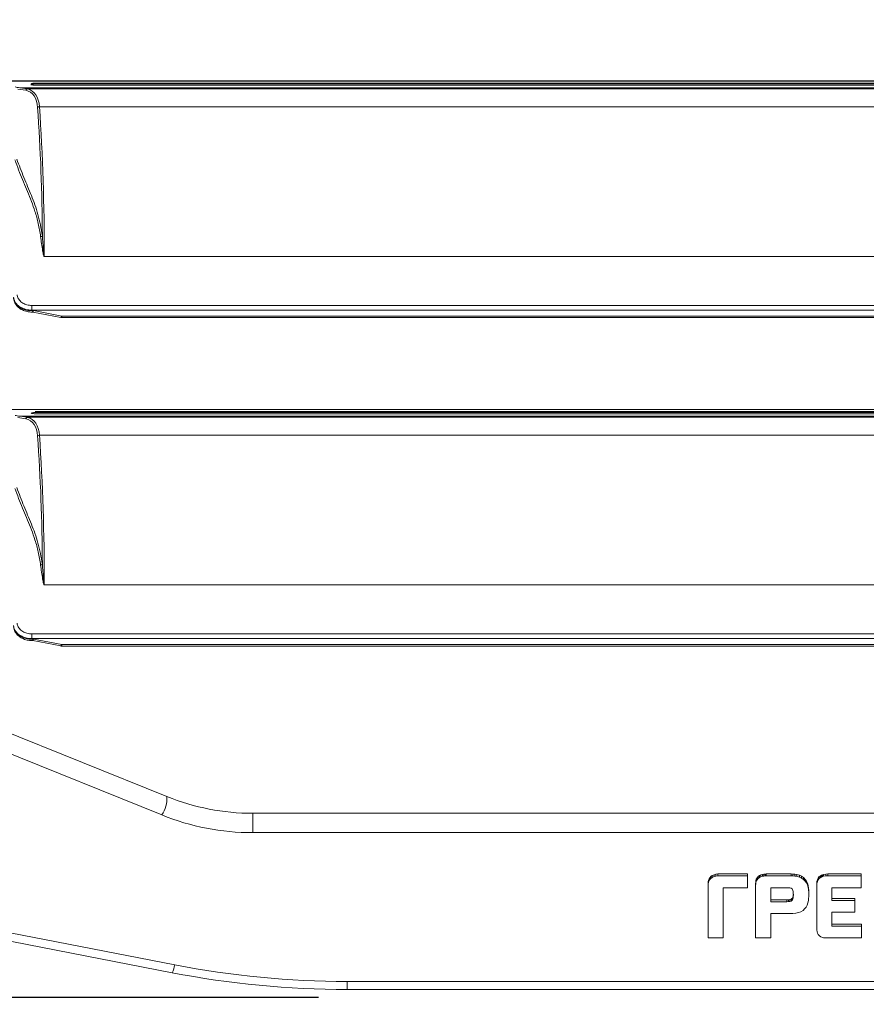
# Model space of a CAD drawing. Units: millimetres. Extents: x 2981 to 3191, y 1807 to 2104.
# Drawn here: x 3032 to 3050, y 1970 to 1991 of the extents above; entities that cross this region are included whole.
import ezdxf

# ---------------------------------------------------------------- set-up
doc = ezdxf.new("R2010")
doc.units = ezdxf.units.MM
doc.layers.add('Греерс', color=7, linetype='Continuous', lineweight=15)
doc.styles.get("Standard").update_dxf_attribs({"font": 'isocpeur.ttf'})
doc.dimstyles.new('ISO-25', dxfattribs={"dimtxt": 2.5, "dimasz": 2.5, "dimexe": 1.25, "dimexo": 0.625, "dimtad": 1, "dimtxsty": 'Standard', "dimcen": 2.5, "dimadec": 0, "dimazin": 0, "dimtfac": 1, "dimtmove": 0, "dimatfit": 3, "dimfxl": 1, "dimarcsym": 0})

# ---------------------------------------------------------------- blocks, each defined once
blk = doc.blocks.new('*D3')
at = {"color": 0, "lineweight": -2, "transparency": 16777216}
for p, q in [((3023.593, 1973.702), (3023.593, 1958.618)), ((3078.553, 1973.702), (3078.553, 1958.618)), ((3026.093, 1959.868), (3076.053, 1959.868))]:
    blk.add_line(p, q, dxfattribs=at)
at = {"color": 0, "transparency": 16777216}
for points in [[(3026.093, 1960.284), (3026.093, 1959.451), (3023.593, 1959.868)], [(3076.053, 1960.284), (3076.053, 1959.451), (3078.553, 1959.868)]]:
    blk.add_solid(points, dxfattribs=at)
at = {"layer": 'Defpoints', "color": 0, "transparency": 16777216}
for p in [(3023.593, 1974.327), (3078.553, 1974.327), (3078.553, 1959.868)]:
    blk.add_point(p, dxfattribs=at)
at = {"color": 1, "transparency": 16777216, "insert": (3051.073, 1961.743), "char_height": 2.5, "attachment_point": 5}
blk.add_mtext('550', dxfattribs=at)
blk = doc.blocks.new('*D2')
at = {"color": 0, "lineweight": -2, "transparency": 16777216}
for p, q in [((3038.425, 2017.537), (3013.69, 2017.537)), ((3014.94, 2015.037), (3014.94, 1972.238)), ((3038.428, 1969.738), (3013.69, 1969.738))]:
    blk.add_line(p, q, dxfattribs=at)
at = {"color": 0, "transparency": 16777216}
for points in [[(3014.523, 2015.037), (3015.356, 2015.037), (3014.94, 2017.537)], [(3014.523, 1972.238), (3015.356, 1972.238), (3014.94, 1969.738)]]:
    blk.add_solid(points, dxfattribs=at)
at = {"layer": 'Defpoints', "color": 0, "transparency": 16777216}
for p in [(3039.05, 2017.537), (3014.94, 1969.738), (3039.053, 1969.738)]:
    blk.add_point(p, dxfattribs=at)
at = {"color": 1, "transparency": 16777216, "insert": (3013.065, 1993.638), "char_height": 2.5, "attachment_point": 5, "rotation": 90}
blk.add_mtext('480', dxfattribs=at)
blk = doc.blocks.new('*U17')
at = {"layer": 'Греерс', "color": 7, "linetype": 'Continuous', "lineweight": 15}
for p, q in [((19.762, -4.053), (-19.762, -4.053)), ((19.756, -4.057), (-19.756, -4.057)), ((-19.207, -4.231), (-19.035, -4.255)), ((-18.995, -4.225), (-19.168, -4.202)), ((19.168, -4.202), (-19.168, -4.202)), ((18.995, -4.225), (-18.995, -4.225)), ((-18.92, -4.125), (-18.92, -4.125)), ((18.831, -4.1), (-18.831, -4.1)), ((-18.831, -4.118), (-18.831, -4.1)), ((18.831, -4.118), (-18.831, -4.118)), ((-18.831, -4.147), (18.831, -4.147)), ((18.737, -4.616), (-18.736, -4.616)), ((18.63, -7.888), (-18.63, -7.888)), ((-18.905, -8.957), (18.905, -8.957)), ((-18.905, -8.957), (-18.905, -9.059)), ((-18.905, -9.063), (-18.905, -9.059)), ((18.905, -9.059), (-18.905, -9.059)), ((-18.251, -9.19), (-18.905, -9.063)), ((-18.883, -9.101), (-18.269, -9.22)), ((18.252, -9.19), (-18.251, -9.19)), ((-18.251, -9.222), (18.252, -9.222)), ((19.762, -11.228), (-19.762, -11.228)), ((19.756, -11.232), (-19.756, -11.232)), ((-18.995, -11.4), (-19.168, -11.377)), ((19.168, -11.377), (-19.168, -11.377)), ((18.831, -11.275), (-18.831, -11.275)), ((18.831, -11.293), (-18.831, -11.293)), ((-18.831, -11.322), (18.831, -11.322)), ((-19.207, -11.406), (-19.035, -11.43)), ((18.995, -11.4), (-18.995, -11.4)), ((18.737, -11.791), (-18.736, -11.791)), ((18.63, -15.063), (-18.63, -15.063)), ((-18.905, -16.132), (18.905, -16.132)), ((-18.905, -16.132), (-18.905, -16.234)), ((-18.905, -16.239), (-18.905, -16.234)), ((18.905, -16.234), (-18.905, -16.234)), ((-18.251, -16.365), (-18.905, -16.239)), ((-18.883, -16.276), (-18.269, -16.395)), ((18.252, -16.365), (-18.251, -16.365)), ((-18.251, -16.397), (18.252, -16.397)), ((-19.687, -18.176), (-15.951, -19.686)), ((-16.063, -20.087), (-19.8, -18.578)), ((-14.078, -20.473), (-14.078, -20.05)), ((14.078, -20.05), (-14.078, -20.05)), ((-14.078, -20.473), (14.078, -20.473)), ((-26.546, -21.266), (-15.783, -23.36)), ((-15.84, -23.532), (-26.649, -21.428)), ((-4.123, -21.512), (-4.11, -21.483)), ((-4.11, -21.483), (-4.095, -21.457)), ((-4.11, -21.524), (-4.11, -21.483)), ((-4.11, -21.524), (-4.095, -21.498)), ((-4.095, -21.457), (-4.074, -21.434)), ((-4.095, -21.498), (-4.095, -21.457)), ((-4.095, -21.498), (-4.074, -21.475)), ((-4.074, -21.434), (-4.041, -21.408)), ((-4.074, -21.475), (-4.074, -21.434)), ((-4.074, -21.475), (-4.041, -21.45)), ((-4.041, -21.408), (-4.003, -21.391)), ((-4.041, -21.45), (-4.041, -21.408)), ((-4.041, -21.45), (-4.003, -21.432)), ((-4.003, -21.391), (-3.961, -21.379)), ((-4.003, -21.432), (-4.003, -21.391)), ((-4.003, -21.432), (-3.961, -21.42)), ((-3.961, -21.379), (-3.917, -21.375)), ((-3.961, -21.42), (-3.961, -21.379)), ((-3.961, -21.42), (-3.917, -21.416)), ((-3.917, -21.416), (-3.917, -21.375)), ((-3.917, -21.375), (-3.27, -21.375)), ((-3.917, -21.416), (-3.27, -21.416)), ((-3.27, -21.416), (-3.27, -21.375)), ((-3.27, -21.416), (-3.27, -21.675)), ((-3.087, -21.516), (-3.079, -21.491)), ((-3.079, -21.491), (-3.064, -21.463)), ((-3.079, -21.532), (-3.079, -21.491)), ((-3.079, -21.532), (-3.064, -21.505)), ((-3.064, -21.463), (-3.036, -21.434)), ((-3.064, -21.505), (-3.064, -21.463)), ((-3.064, -21.505), (-3.036, -21.475)), ((-3.036, -21.434), (-3.01, -21.412)), ((-3.036, -21.475), (-3.036, -21.434)), ((-3.036, -21.475), (-3.01, -21.453)), ((-3.01, -21.412), (-2.98, -21.397)), ((-3.01, -21.453), (-3.01, -21.412)), ((-3.01, -21.453), (-2.98, -21.438)), ((-2.98, -21.397), (-2.945, -21.385)), ((-2.98, -21.438), (-2.98, -21.397)), ((-2.98, -21.438), (-2.945, -21.426)), ((-2.945, -21.385), (-2.915, -21.379)), ((-2.945, -21.426), (-2.945, -21.385)), ((-2.945, -21.426), (-2.915, -21.42)), ((-2.915, -21.379), (-2.886, -21.377)), ((-2.915, -21.42), (-2.915, -21.379)), ((-2.915, -21.42), (-2.886, -21.418)), ((-2.886, -21.377), (-2.862, -21.375)), ((-2.886, -21.418), (-2.886, -21.377)), ((-2.886, -21.418), (-2.862, -21.416)), ((-2.862, -21.416), (-2.862, -21.375)), ((-2.862, -21.375), (-2.32, -21.375)), ((-2.862, -21.416), (-2.32, -21.416)), ((-2.32, -21.416), (-2.32, -21.375)), ((-2.32, -21.375), (-2.284, -21.377)), ((-2.32, -21.416), (-2.284, -21.418)), ((-2.284, -21.418), (-2.284, -21.377)), ((-2.284, -21.377), (-2.241, -21.379)), ((-2.284, -21.418), (-2.241, -21.42)), ((-2.241, -21.42), (-2.241, -21.379)), ((-2.241, -21.379), (-2.193, -21.385)), ((-2.241, -21.42), (-2.193, -21.426)), ((-2.193, -21.426), (-2.193, -21.385)), ((-2.193, -21.385), (-2.138, -21.401)), ((-2.193, -21.426), (-2.138, -21.442)), ((-2.138, -21.442), (-2.138, -21.401)), ((-2.138, -21.401), (-2.089, -21.424)), ((-2.138, -21.442), (-2.089, -21.465)), ((-2.089, -21.465), (-2.089, -21.424)), ((-2.089, -21.424), (-2.046, -21.453)), ((-2.089, -21.465), (-2.046, -21.494)), ((-2.046, -21.494), (-2.046, -21.453)), ((-2.046, -21.456), (-2.039, -21.46)), ((-2.046, -21.494), (-2.046, -21.497)), ((-2.046, -21.497), (-2.039, -21.501)), ((-2.039, -21.501), (-2.039, -21.46)), ((-2.039, -21.46), (-2.009, -21.493)), ((-2.039, -21.501), (-2.009, -21.534)), ((-2.009, -21.534), (-2.009, -21.493)), ((-2.009, -21.493), (-1.983, -21.53)), ((-1.755, -21.54), (-1.745, -21.5)), ((-1.745, -21.5), (-1.727, -21.465)), ((-1.745, -21.542), (-1.745, -21.5)), ((-1.745, -21.542), (-1.727, -21.506)), ((-1.727, -21.465), (-1.703, -21.434)), ((-1.727, -21.506), (-1.727, -21.465)), ((-1.727, -21.506), (-1.703, -21.475)), ((-1.703, -21.434), (-1.68, -21.415)), ((-1.703, -21.475), (-1.703, -21.434)), ((-1.703, -21.475), (-1.68, -21.456)), ((-1.68, -21.415), (-1.654, -21.401)), ((-1.68, -21.456), (-1.68, -21.415)), ((-1.68, -21.456), (-1.654, -21.442)), ((-1.654, -21.401), (-1.631, -21.391)), ((-1.654, -21.442), (-1.654, -21.401)), ((-1.654, -21.442), (-1.631, -21.432)), ((-1.631, -21.391), (-1.61, -21.385)), ((-1.631, -21.432), (-1.631, -21.391)), ((-1.631, -21.432), (-1.61, -21.426)), ((-1.61, -21.385), (-1.562, -21.377)), ((-1.61, -21.426), (-1.61, -21.385)), ((-1.61, -21.426), (-1.562, -21.418)), ((-1.562, -21.377), (-1.519, -21.375)), ((-1.562, -21.418), (-1.562, -21.377)), ((-1.562, -21.418), (-1.519, -21.416)), ((-1.519, -21.416), (-1.519, -21.375)), ((-1.519, -21.375), (-0.786, -21.375)), ((-1.519, -21.416), (-0.786, -21.416)), ((-0.786, -21.416), (-0.786, -21.375)), ((-0.786, -21.416), (-0.786, -21.675)), ((-4.129, -21.55), (-4.123, -21.512)), ((-4.129, -21.591), (-4.129, -21.55)), ((-4.129, -21.591), (-4.123, -21.553)), ((-4.129, -22.773), (-4.129, -21.591)), ((-4.123, -21.553), (-4.123, -21.512)), ((-4.123, -21.553), (-4.11, -21.524)), ((-3.27, -21.675), (-3.801, -21.677)), ((-3.801, -21.677), (-3.801, -22.773)), ((-3.094, -21.587), (-3.092, -21.554)), ((-3.094, -21.628), (-3.094, -21.587)), ((-3.094, -21.628), (-3.092, -21.595)), ((-3.094, -22.773), (-3.094, -21.628)), ((-3.092, -21.554), (-3.087, -21.516)), ((-3.092, -21.595), (-3.092, -21.554)), ((-3.092, -21.595), (-3.087, -21.557)), ((-3.087, -21.557), (-3.087, -21.516)), ((-3.087, -21.557), (-3.079, -21.532)), ((-2.763, -21.675), (-2.765, -21.981)), ((-2.384, -21.675), (-2.763, -21.675)), ((-2.35, -21.679), (-2.384, -21.675)), ((-2.32, -21.689), (-2.35, -21.679)), ((-2.298, -21.703), (-2.32, -21.689)), ((-2.288, -21.716), (-2.298, -21.703)), ((-2.279, -21.734), (-2.288, -21.716)), ((-2.009, -21.534), (-1.983, -21.571)), ((-1.983, -21.571), (-1.983, -21.53)), ((-1.983, -21.53), (-1.964, -21.573)), ((-1.983, -21.571), (-1.964, -21.614)), ((-1.964, -21.614), (-1.964, -21.573)), ((-1.964, -21.573), (-1.948, -21.624)), ((-1.964, -21.614), (-1.948, -21.665)), ((-1.948, -21.665), (-1.948, -21.624)), ((-1.948, -21.624), (-1.938, -21.683)), ((-1.948, -21.665), (-1.938, -21.724)), ((-1.938, -21.724), (-1.938, -21.683)), ((-1.938, -21.683), (-1.933, -21.739)), ((-1.76, -21.585), (-1.755, -21.54)), ((-1.76, -21.626), (-1.755, -21.581)), ((-1.76, -21.626), (-1.76, -21.585)), ((-1.76, -22.559), (-1.76, -21.626)), ((-1.755, -21.581), (-1.755, -21.54)), ((-1.755, -21.581), (-1.745, -21.542)), ((-0.786, -21.675), (-1.431, -21.675)), ((-1.431, -21.675), (-1.431, -21.953)), ((-2.413, -21.94), (-2.378, -21.937)), ((-2.378, -21.937), (-2.346, -21.934)), ((-2.378, -21.979), (-2.378, -21.937)), ((-2.346, -21.934), (-2.32, -21.926)), ((-2.346, -21.975), (-2.346, -21.934)), ((-2.32, -21.926), (-2.301, -21.914)), ((-2.32, -21.967), (-2.32, -21.926)), ((-2.301, -21.914), (-2.298, -21.91)), ((-2.301, -21.955), (-2.301, -21.914)), ((-2.298, -21.91), (-2.291, -21.901)), ((-2.298, -21.951), (-2.298, -21.91)), ((-2.291, -21.901), (-2.282, -21.882)), ((-2.291, -21.942), (-2.291, -21.901)), ((-2.291, -21.942), (-2.282, -21.924)), ((-2.282, -21.882), (-2.276, -21.859)), ((-2.282, -21.924), (-2.282, -21.882)), ((-2.282, -21.924), (-2.276, -21.9)), ((-2.273, -21.755), (-2.279, -21.734)), ((-2.276, -21.859), (-2.271, -21.83)), ((-2.276, -21.9), (-2.276, -21.859)), ((-2.276, -21.9), (-2.271, -21.871)), ((-2.271, -21.775), (-2.273, -21.755)), ((-2.271, -21.804), (-2.271, -21.775)), ((-2.269, -21.838), (-2.271, -21.804)), ((-2.271, -21.83), (-2.27, -21.817)), ((-2.271, -21.871), (-2.271, -21.83)), ((-2.271, -21.871), (-2.269, -21.838)), ((-1.936, -21.91), (-1.942, -21.957)), ((-1.938, -21.724), (-1.933, -21.78)), ((-1.933, -21.869), (-1.936, -21.91)), ((-1.933, -21.78), (-1.933, -21.739)), ((-1.933, -21.739), (-1.932, -21.793)), ((-1.933, -21.78), (-1.932, -21.834)), ((-1.932, -21.834), (-1.933, -21.869)), ((-1.932, -21.834), (-1.932, -21.793)), ((-1.431, -21.912), (-0.924, -21.912)), ((-0.924, -21.953), (-0.924, -21.912)), ((-2.765, -21.94), (-2.413, -21.94)), ((-2.765, -21.981), (-2.413, -21.981)), ((-2.413, -21.981), (-2.413, -21.94)), ((-2.413, -21.981), (-2.378, -21.979)), ((-2.378, -21.979), (-2.346, -21.975)), ((-2.346, -21.975), (-2.32, -21.967)), ((-2.32, -21.967), (-2.301, -21.955)), ((-2.301, -21.955), (-2.298, -21.951)), ((-2.298, -21.951), (-2.291, -21.942)), ((-2.024, -22.14), (-2.058, -22.173)), ((-1.994, -22.102), (-2.024, -22.14)), ((-1.972, -22.057), (-1.994, -22.102)), ((-1.953, -22.006), (-1.972, -22.057)), ((-1.942, -21.957), (-1.953, -22.006)), ((-1.431, -21.953), (-0.924, -21.953)), ((-0.924, -21.953), (-0.924, -22.212)), ((-2.279, -22.237), (-2.765, -22.237)), ((-2.765, -22.237), (-2.765, -22.773)), ((-2.217, -22.233), (-2.279, -22.237)), ((-2.159, -22.22), (-2.217, -22.233)), ((-2.105, -22.2), (-2.159, -22.22)), ((-2.058, -22.173), (-2.105, -22.2)), ((-0.924, -22.212), (-1.431, -22.212)), ((-1.431, -22.212), (-1.431, -22.516)), ((-1.757, -22.598), (-1.76, -22.559)), ((-1.431, -22.474), (-0.779, -22.474)), ((-1.431, -22.516), (-0.779, -22.516)), ((-0.779, -22.516), (-0.779, -22.474)), ((-0.779, -22.516), (-0.779, -22.773)), ((-3.801, -22.773), (-4.129, -22.773)), ((-2.765, -22.773), (-3.094, -22.773)), ((-1.751, -22.639), (-1.757, -22.598)), ((-1.742, -22.666), (-1.751, -22.639)), ((-1.725, -22.696), (-1.742, -22.666)), ((-1.697, -22.725), (-1.725, -22.696)), ((-1.667, -22.747), (-1.697, -22.725)), ((-1.635, -22.761), (-1.667, -22.747)), ((-1.61, -22.769), (-1.635, -22.761)), ((-1.568, -22.773), (-1.61, -22.769)), ((-0.779, -22.773), (-1.568, -22.773)), ((12.019, -23.723), (-12.019, -23.723)), ((-12.019, -23.723), (-12.019, -23.9)), ((-12.019, -23.9), (12.019, -23.9))]:
    blk.add_line(p, q, dxfattribs=at)
at = {"layer": 'Греерс', "color": 8, "linetype": 'Continuous', "lineweight": 15}
for p, q in [((-18.251, -9.222), (-18.251, -9.19)), ((-18.251, -16.397), (-18.251, -16.365))]:
    blk.add_line(p, q, dxfattribs=at)
at = {"layer": 'Греерс', "color": 7, "linetype": 'Continuous'}
for p, q in [((-19.687, -18.176), (-15.951, -19.686)), ((14.078, -20.05), (-14.078, -20.05))]:
    blk.add_line(p, q, dxfattribs=at)
at = {"layer": 'Греерс', "color": 8, "linetype": 'Continuous', "lineweight": 15, "flags": 128}
for points in [[(-18.251, -9.19), (-18.256, -9.202), (-18.26, -9.211), (-18.264, -9.217), (-18.267, -9.22), (-18.269, -9.22)], [(-18.251, -16.365), (-18.256, -16.377), (-18.26, -16.386), (-18.264, -16.392), (-18.267, -16.395), (-18.269, -16.395)]]:
    blk.add_lwpolyline(points, dxfattribs=at)
at = {"layer": 'Греерс', "color": 7, "linetype": 'Continuous', "lineweight": 15}
for centre, radius, start, end in [((-18.736, -4.678), 0.0614, 90.6846, 130.4988), ((-18.713, -7.392), 0.0609, 272.2676, 313.0229), ((-18.251, -9.132), 0.09, 259.0181, 270), ((-18.736, -11.853), 0.0614, 90.6852, 130.5), ((-18.713, -14.567), 0.0609, 272.2703, 313.0184), ((-18.251, -16.307), 0.09, 259.0181, 270), ((-16.67, -19.701), 0.719, 327.5045, 1.2141), ((-14.078, -15.05), 5, 248, 270), ((-14.078, -15.173), 5.3, 248, 270), ((-16.227, -23.307), 0.447, 329.8487, 353.141), ((-12.019, -4.023), 19.7, 258.987, 270), ((-12.019, -3.9), 20, 258.987, 270)]:
    blk.add_arc(centre, radius, start, end, dxfattribs=at)
at = {"layer": 'Греерс', "color": 7, "linetype": 'Continuous'}
blk.add_arc((-14.078, -15.05), 5, 248, 270, dxfattribs=at)
at = {"layer": 'Греерс', "color": 7, "linetype": 'Continuous', "lineweight": 15}
for centre, major_axis, ratio, start_param, end_param in [((-17.348, -1.047), (2.187, 3.015), 0.43814, 3.317419, 3.376207), ((-19.815, -5.554), (0.887, 1.251), 0.435941, 5.793567, 6.455637), ((-19.776, -5.574), (0.877, 1.306), 0.430176, 5.774896, 6.437717), ((-18.831, -4.143), (0.089, 0), 0.28527, 1.570796, 3.141593), ((-73.499, -53.201), (46.702, 65.885), 0.435941, 5.737772, 5.793567), ((-73.46, -53.221), (46.692, 65.941), 0.435836, 5.728454, 5.793199), ((-18.905, -8.768), (0.4, 0), 0.763587, 3.238175, 4.57333), ((-17.348, -8.222), (2.187, 3.015), 0.43814, 3.317419, 3.376207), ((-18.831, -11.318), (0.089, 0), 0.28527, 1.570796, 3.141593), ((-19.815, -12.729), (0.887, 1.251), 0.435941, 5.793567, 6.455637), ((-19.776, -12.749), (0.877, 1.306), 0.430176, 5.774896, 6.437717), ((-73.499, -60.376), (46.702, 65.885), 0.435941, 5.737772, 5.793567), ((-73.46, -60.396), (46.692, 65.941), 0.435836, 5.728454, 5.793199), ((-18.905, -15.943), (0.4, 0), 0.763587, 3.238175, 4.57333)]:
    blk.add_ellipse(centre, major_axis=major_axis, ratio=ratio, start_param=start_param, end_param=end_param, dxfattribs=at)
for points, knots in [([(-18.996, -4.225), (-19.001, -4.226), (-19.011, -4.228), (-19.024, -4.238), (-19.032, -4.248), (-19.034, -4.254), (-19.035, -4.255)], [0, 0, 0, 0, 0.310659, 0.621331, 0.96346, 1, 1, 1, 1]), ([(-18.996, -4.225), (-18.996, -4.225), (-18.995, -4.225), (-18.995, -4.225), (-18.995, -4.225)], [0, 0, 0, 0, 0.678186, 1, 1, 1, 1]), ([(-18.831, -4.1), (-18.84, -4.101), (-18.859, -4.101), (-18.883, -4.105), (-18.903, -4.11), (-18.917, -4.117), (-18.919, -4.122), (-18.92, -4.125)], [0, 0, 0, 0, 0.188382, 0.376497, 0.571617, 0.784461, 1, 1, 1, 1]), ([(-18.92, -4.125), (-18.918, -4.128), (-18.916, -4.134), (-18.897, -4.141), (-18.87, -4.145), (-18.846, -4.147), (-18.833, -4.147), (-18.831, -4.147)], [0, 0, 0, 0, 0.251042, 0.502528, 0.738535, 0.944822, 1, 1, 1, 1]), ([(-19.272, -5.779), (-19.266, -5.797), (-19.233, -5.889), (-19.143, -6.122), (-18.994, -6.466), (-18.852, -6.832), (-18.757, -7.162), (-18.727, -7.356), (-18.711, -7.453)], [0, 0, 0, 0, 0.033462, 0.167319, 0.435117, 0.702761, 0.851422, 1, 1, 1, 1]), ([(-18.672, -7.437), (-18.701, -7.277), (-18.758, -6.958), (-18.912, -6.554), (-19.078, -6.164), (-19.181, -5.893), (-19.233, -5.758)], [0, 0, 0, 0, 0.248104, 0.496759, 0.748404, 1, 1, 1, 1]), ([(-18.711, -7.453), (-18.698, -7.554), (-18.68, -7.687), (-18.655, -7.834), (-18.643, -7.877), (-18.637, -7.886), (-18.634, -7.888), (-18.633, -7.889), (-18.632, -7.889), (-18.631, -7.889), (-18.63, -7.889), (-18.63, -7.888)], [0, 0, 0, 0, 0.706739, 0.923121, 0.977662, 0.989342, 0.992962, 0.995044, 0.996743, 0.998434, 1, 1, 1, 1]), ([(-18.632, -7.888), (-18.632, -7.888), (-18.632, -7.888), (-18.633, -7.888), (-18.633, -7.888), (-18.633, -7.887), (-18.635, -7.885), (-18.638, -7.875), (-18.644, -7.832), (-18.656, -7.681), (-18.665, -7.543), (-18.672, -7.437)], [0, 0, 0, 0, 0.000445, 0.000718, 0.001588, 0.002039, 0.004889, 0.015612, 0.069356, 0.286612, 1, 1, 1, 1]), ([(-18.63, -7.888), (-18.63, -7.888), (-18.631, -7.888), (-18.632, -7.888), (-18.632, -7.888), (-18.632, -7.888)], [0, 0, 0, 0, 0.563476, 0.801008, 1, 1, 1, 1]), ([(-19.304, -8.775), (-19.301, -8.792), (-19.293, -8.842), (-19.247, -8.922), (-19.156, -8.998), (-19.038, -9.049), (-18.949, -9.056), (-18.905, -9.059)], [0, 0, 0, 0, 0.112307, 0.33751, 0.559147, 0.779389, 1, 1, 1, 1]), ([(-19.303, -8.802), (-19.299, -8.821), (-19.29, -8.871), (-19.249, -8.946), (-19.179, -9.018), (-19.087, -9.07), (-18.982, -9.101), (-18.909, -9.101), (-18.873, -9.101)], [0, 0, 0, 0, 0.108731, 0.285048, 0.462392, 0.642624, 0.825091, 1, 1, 1, 1]), ([(-18.905, -8.957), (-18.94, -8.955), (-19.011, -8.949), (-19.106, -8.906), (-19.178, -8.843), (-19.215, -8.777), (-19.222, -8.735), (-19.224, -8.721)], [0, 0, 0, 0, 0.21976, 0.439495, 0.661221, 0.887155, 1, 1, 1, 1]), ([(-18.905, -9.063), (-18.905, -9.064), (-18.924, -9.067), (-18.942, -9.069), (-18.96, -9.071)], [0, 0, 0, 0, 0.022759, 1, 1, 1, 1]), ([(-18.96, -9.071), (-18.952, -9.07), (-18.935, -9.069), (-18.913, -9.068), (-18.897, -9.069), (-18.887, -9.073), (-18.881, -9.077), (-18.877, -9.083), (-18.875, -9.091), (-18.876, -9.099), (-18.879, -9.101), (-18.881, -9.101)], [0, 0, 0, 0, 0.177687, 0.358016, 0.439471, 0.507081, 0.56288, 0.618543, 0.70936, 0.854096, 1, 1, 1, 1]), ([(-18.92, -11.3), (-18.918, -11.303), (-18.916, -11.309), (-18.897, -11.316), (-18.87, -11.32), (-18.846, -11.322), (-18.833, -11.322), (-18.831, -11.322)], [0, 0, 0, 0, 0.251042, 0.502528, 0.738535, 0.944822, 1, 1, 1, 1]), ([(-18.996, -11.4), (-19.001, -11.401), (-19.011, -11.403), (-19.024, -11.413), (-19.032, -11.423), (-19.034, -11.429), (-19.035, -11.43)], [0, 0, 0, 0, 0.310661, 0.621328, 0.96346, 1, 1, 1, 1]), ([(-18.996, -11.4), (-18.996, -11.4), (-18.995, -11.4), (-18.995, -11.4), (-18.995, -11.4)], [0, 0, 0, 0, 0.678176, 1, 1, 1, 1]), ([(-19.272, -12.954), (-19.266, -12.972), (-19.233, -13.064), (-19.143, -13.297), (-18.994, -13.641), (-18.852, -14.007), (-18.757, -14.337), (-18.727, -14.531), (-18.711, -14.628)], [0, 0, 0, 0, 0.033462, 0.167319, 0.435117, 0.702761, 0.851422, 1, 1, 1, 1]), ([(-18.672, -14.612), (-18.701, -14.452), (-18.758, -14.133), (-18.912, -13.729), (-19.078, -13.339), (-19.181, -13.068), (-19.233, -12.933)], [0, 0, 0, 0, 0.248104, 0.496759, 0.748404, 1, 1, 1, 1]), ([(-18.632, -15.063), (-18.632, -15.063), (-18.632, -15.063), (-18.633, -15.063), (-18.633, -15.063), (-18.633, -15.062), (-18.635, -15.06), (-18.638, -15.05), (-18.644, -15.007), (-18.656, -14.856), (-18.665, -14.718), (-18.672, -14.612)], [0, 0, 0, 0, 0.000445, 0.000718, 0.001588, 0.002039, 0.00489, 0.015614, 0.069355, 0.286613, 1, 1, 1, 1]), ([(-18.711, -14.628), (-18.698, -14.729), (-18.68, -14.862), (-18.655, -15.009), (-18.643, -15.052), (-18.637, -15.061), (-18.634, -15.063), (-18.633, -15.064), (-18.632, -15.064), (-18.631, -15.064), (-18.63, -15.064), (-18.63, -15.063)], [0, 0, 0, 0, 0.70674, 0.92312, 0.977661, 0.989342, 0.992962, 0.995044, 0.996742, 0.998433, 1, 1, 1, 1]), ([(-18.63, -15.063), (-18.63, -15.063), (-18.631, -15.063), (-18.632, -15.063), (-18.632, -15.063), (-18.632, -15.063)], [0, 0, 0, 0, 0.563458, 0.800999, 1, 1, 1, 1]), ([(-18.905, -16.132), (-18.94, -16.13), (-19.011, -16.124), (-19.106, -16.081), (-19.178, -16.018), (-19.215, -15.952), (-19.222, -15.91), (-19.224, -15.896)], [0, 0, 0, 0, 0.21976, 0.439496, 0.661222, 0.887156, 1, 1, 1, 1]), ([(-19.304, -15.95), (-19.301, -15.967), (-19.293, -16.017), (-19.247, -16.097), (-19.156, -16.173), (-19.038, -16.224), (-18.949, -16.231), (-18.905, -16.234)], [0, 0, 0, 0, 0.112308, 0.337509, 0.559148, 0.77939, 1, 1, 1, 1]), ([(-19.303, -15.977), (-19.299, -15.996), (-19.29, -16.046), (-19.249, -16.121), (-19.179, -16.193), (-19.087, -16.245), (-18.982, -16.276), (-18.909, -16.276), (-18.873, -16.276)], [0, 0, 0, 0, 0.10873, 0.285047, 0.462392, 0.642623, 0.825091, 1, 1, 1, 1]), ([(-18.905, -16.239), (-18.905, -16.239), (-18.924, -16.242), (-18.942, -16.244), (-18.96, -16.246)], [0, 0, 0, 0, 0.022757, 1, 1, 1, 1]), ([(-18.96, -16.246), (-18.952, -16.245), (-18.935, -16.244), (-18.913, -16.243), (-18.897, -16.244), (-18.887, -16.248), (-18.881, -16.252), (-18.877, -16.258), (-18.875, -16.266), (-18.876, -16.274), (-18.879, -16.276), (-18.881, -16.276)], [0, 0, 0, 0, 0.177687, 0.358017, 0.439471, 0.507081, 0.562883, 0.618542, 0.709363, 0.854097, 1, 1, 1, 1])]:
    blk.add_open_spline(points, degree=3, knots=knots, dxfattribs=at)

msp = doc.modelspace()

# ---------------------------------------------------------------- block references
at = {"layer": 'Греерс'}
msp.add_blockref('*U17', (3051.073, 1993.814), dxfattribs=at)

# ---------------------------------------------------------------- dimensions: what is measured, and where the dimension line sits
dim = msp.add_linear_dim(base=(3014.94, 1969.738), p1=(3039.05, 2017.537), p2=(3039.053, 1969.738), angle=90, dimstyle='ISO-25', override={"dimdec": 0, "dimlfac": 10, "dimrnd": 5, "dimsah": 1, "dimclrt": 1})
dim.commit()
dim.dimension.update_dxf_attribs({"geometry": '*D2', "text_midpoint": (3014.94, 1993.638), "dimtype": 160})
dim = msp.add_linear_dim(base=(3078.553, 1959.868), p1=(3023.593, 1974.327), p2=(3078.553, 1974.327), dimstyle='ISO-25', override={"dimdec": 0, "dimlfac": 10, "dimrnd": 5, "dimsah": 1, "dimclrt": 1})
dim.commit()
dim.dimension.update_dxf_attribs({"geometry": '*D3', "text_midpoint": (3051.073, 1961.743)})

doc.saveas('drawing.dxf')
